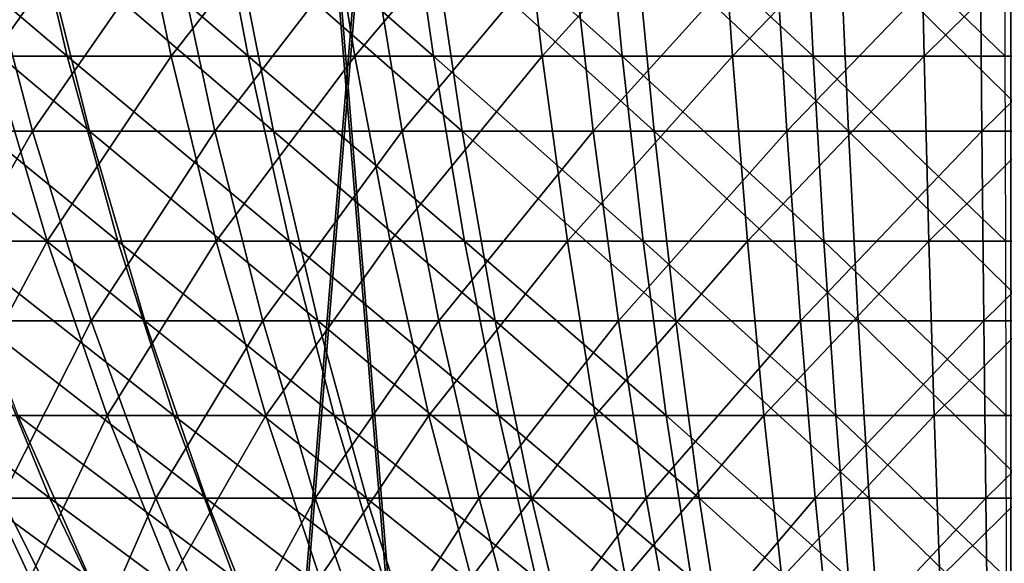
# Model space of a CAD drawing. Extents: x 0 to 420, y 225 to 359.
# Drawn here: x 55 to 56, y 279 to 280 of the extents above; entities that cross this region are included whole.
import ezdxf

# ---------------------------------------------------------------- set-up
doc = ezdxf.new("R2010")
doc.units = 0
doc.header["$MEASUREMENT"] = 0

msp = doc.modelspace()

# ---------------------------------------------------------------- linework, layer by layer
for points in [[(55.997536, 289.68924, 1534), (55.997536, 269.68927, 1534), (54.375751, 269.68927, 1534.088013)], [(55.997536, 289.68924, 1534), (54.375751, 269.68927, 1534.088013), (54.375751, 289.68924, 1534.088013)], [(54.375751, 289.68924, 1563.912109), (54.375751, 269.68927, 1563.912109), (55.997536, 269.68927, 1564)], [(54.375751, 289.68924, 1563.912109), (55.997536, 269.68927, 1564), (55.997536, 289.68924, 1564)], [(54.37822, 289.68924, 73.912086), (54.37822, 269.68927, 73.912086), (56, 269.68927, 74)], [(54.37822, 289.68924, 73.912086), (56, 269.68927, 74), (56, 289.68924, 74)], [(56, 289.68924, 44.000031), (56, 269.68927, 44.000031), (54.37822, 269.68927, 44.087948)], [(56, 289.68924, 44.000031), (54.37822, 269.68927, 44.087948), (54.37822, 289.68924, 44.087948)], [(54.566547, 279.964264, 28.914154), (54.632404, 279.726807, 28.780281), (54.846584, 279.726807, 28.87571)], [(54.566547, 279.964264, 28.914154), (54.846584, 279.726807, 28.87571), (54.791042, 279.964264, 29.014229)], [(54.923981, 279.964264, 22.935867), (54.755264, 279.726807, 23.162663), (54.695324, 279.964264, 23.026049)], [(54.923981, 279.964264, 22.935867), (54.973415, 279.726807, 23.076653), (54.755264, 279.726807, 23.162663)], [(54.791042, 279.964264, 29.014229), (54.846584, 279.726807, 28.87571), (55.067375, 279.726807, 28.954744)], [(54.791042, 279.964264, 29.014229), (55.067375, 279.726807, 28.954744), (55.022465, 279.964264, 29.097021)], [(55.158802, 279.964264, 22.86327), (54.973415, 279.726807, 23.076653), (54.923981, 279.964264, 22.935867)], [(55.158802, 279.964264, 22.86327), (55.197449, 279.726807, 23.007393), (54.973415, 279.726807, 23.076653)], [(55.022465, 279.964264, 29.097021), (55.067375, 279.726807, 28.954744), (55.293499, 279.726807, 29.016792)], [(55.022465, 279.964264, 29.097021), (55.293499, 279.726807, 29.016792), (55.25948, 279.964264, 29.162048)], [(55.398441, 279.964264, 22.808611), (55.197449, 279.726807, 23.007393), (55.158802, 279.964264, 22.86327)], [(55.398441, 279.964264, 22.808611), (55.426075, 279.726807, 22.955238), (55.197449, 279.726807, 23.007393)], [(55.25948, 279.964264, 29.162048), (55.293499, 279.726807, 29.016792), (55.523678, 279.726807, 29.061615)], [(55.25948, 279.964264, 29.162048), (55.523678, 279.726807, 29.061615), (55.500748, 279.964264, 29.209019)], [(55.641525, 279.964264, 22.772253), (55.426075, 279.726807, 22.955238), (55.398441, 279.964264, 22.808611)], [(55.641525, 279.964264, 22.772253), (55.65799, 279.726807, 22.920549), (55.426075, 279.726807, 22.955238)], [(55.500748, 279.964264, 29.209019), (55.523678, 279.726807, 29.061615), (55.756592, 279.726807, 29.088856)], [(55.500748, 279.964264, 29.209019), (55.756592, 279.726807, 29.088856), (55.744865, 279.964264, 29.237568)], [(55.886658, 279.964264, 22.754431), (55.65799, 279.726807, 22.920549), (55.641525, 279.964264, 22.772253)], [(55.886658, 279.964264, 22.754431), (55.891865, 279.726807, 22.903502), (55.65799, 279.726807, 22.920549)], [(55.744865, 279.964264, 29.237568), (55.756592, 279.726807, 29.088856), (55.990891, 279.726807, 29.098392)], [(55.744865, 279.964264, 29.237568), (55.990891, 279.726807, 29.098392), (55.990452, 279.964264, 29.247581)], [(56.132442, 279.964264, 22.755146), (55.891865, 279.726807, 22.903502), (55.886658, 279.964264, 22.754431)], [(56.132442, 279.964264, 22.755146), (56.126362, 279.726807, 22.904217), (55.891865, 279.726807, 22.903502)], [(54.58387, 279.879883, 1584.866699), (54.656319, 279.635071, 1584.720093), (54.873867, 279.635071, 1584.817139)], [(54.58387, 279.879883, 1584.866699), (54.873867, 279.635071, 1584.817139), (54.813148, 279.879883, 1584.968994)], [(54.739864, 279.879883, 1579.061401), (54.804333, 279.635071, 1579.211792), (54.589256, 279.635071, 1579.314209)], [(54.974312, 279.879883, 1578.97168), (54.804333, 279.635071, 1579.211792), (54.739864, 279.879883, 1579.061401)], [(54.974312, 279.879883, 1578.97168), (55.026783, 279.635071, 1579.126587), (54.804333, 279.635071, 1579.211792)], [(54.813148, 279.879883, 1584.968994), (54.873867, 279.635071, 1584.817139), (55.09837, 279.635071, 1584.896729)], [(54.813148, 279.879883, 1584.968994), (55.09837, 279.635071, 1584.896729), (55.049747, 279.879883, 1585.052979)], [(55.215076, 279.879883, 1578.900513), (55.026783, 279.635071, 1579.126587), (54.974312, 279.879883, 1578.97168)], [(55.215076, 279.879883, 1578.900513), (55.255234, 279.635071, 1579.059082), (55.026783, 279.635071, 1579.126587)], [(55.049747, 279.879883, 1585.052979), (55.09837, 279.635071, 1584.896729), (55.328423, 279.635071, 1584.958496)], [(55.049747, 279.879883, 1585.052979), (55.328423, 279.635071, 1584.958496), (55.29221, 279.879883, 1585.118164)], [(55.460686, 279.879883, 1578.848389), (55.255234, 279.635071, 1579.059082), (55.215076, 279.879883, 1578.900513)], [(55.460686, 279.879883, 1578.848389), (55.488281, 279.635071, 1579.009644), (55.255234, 279.635071, 1579.059082)], [(55.29221, 279.879883, 1585.118164), (55.328423, 279.635071, 1584.958496), (55.562614, 279.635071, 1585.002075)], [(55.29221, 279.879883, 1585.118164), (55.562614, 279.635071, 1585.002075), (55.539036, 279.879883, 1585.164062)], [(55.709614, 279.879883, 1578.815796), (55.488281, 279.635071, 1579.009644), (55.460686, 279.879883, 1578.848389)], [(55.709614, 279.879883, 1578.815796), (55.72448, 279.635071, 1578.97876), (55.488281, 279.635071, 1579.009644)], [(55.539036, 279.879883, 1585.164062), (55.562614, 279.635071, 1585.002075), (55.799507, 279.635071, 1585.027222)], [(55.539036, 279.879883, 1585.164062), (55.799507, 279.635071, 1585.027222), (55.788696, 279.879883, 1585.19043)], [(55.960342, 279.879883, 1578.802856), (55.72448, 279.635071, 1578.97876), (55.709614, 279.879883, 1578.815796)], [(55.960342, 279.879883, 1578.802856), (55.962368, 279.635071, 1578.966431), (55.72448, 279.635071, 1578.97876)], [(55.788696, 279.879883, 1585.19043), (55.799507, 279.635071, 1585.027222), (56.037636, 279.635071, 1585.033569)], [(55.788696, 279.879883, 1585.19043), (56.037636, 279.635071, 1585.033569), (56.039669, 279.879883, 1585.197144)], [(56.211308, 279.879883, 1578.80957), (55.962368, 279.635071, 1578.966431), (55.960342, 279.879883, 1578.802856)], [(56.211308, 279.879883, 1578.80957), (56.200497, 279.635071, 1578.972778), (55.962368, 279.635071, 1578.966431)], [(54.755264, 279.726807, 23.162663), (54.822163, 279.50116, 23.315132), (54.622486, 279.50116, 23.41193)], [(54.632404, 279.726807, 28.780281), (54.705902, 279.50116, 28.630852), (54.908573, 279.50116, 28.721153)], [(54.632404, 279.726807, 28.780281), (54.908573, 279.50116, 28.721153), (54.846584, 279.726807, 28.87571)], [(54.973415, 279.726807, 23.076653), (54.822163, 279.50116, 23.315132), (54.755264, 279.726807, 23.162663)], [(54.973415, 279.726807, 23.076653), (55.028587, 279.50116, 23.233772), (54.822163, 279.50116, 23.315132)], [(54.846584, 279.726807, 28.87571), (54.908573, 279.50116, 28.721153), (55.117496, 279.50116, 28.795898)], [(54.846584, 279.726807, 28.87571), (55.117496, 279.50116, 28.795898), (55.067375, 279.726807, 28.954744)], [(55.197449, 279.726807, 23.007393), (55.028587, 279.50116, 23.233772), (54.973415, 279.726807, 23.076653)], [(55.197449, 279.726807, 23.007393), (55.240578, 279.50116, 23.168205), (55.028587, 279.50116, 23.233772)], [(55.067375, 279.726807, 28.954744), (55.117496, 279.50116, 28.795898), (55.331474, 279.50116, 28.854668)], [(55.067375, 279.726807, 28.954744), (55.331474, 279.50116, 28.854668), (55.293499, 279.726807, 29.016792)], [(55.426075, 279.726807, 22.955238), (55.240578, 279.50116, 23.168205), (55.197449, 279.726807, 23.007393)], [(55.426075, 279.726807, 22.955238), (55.456921, 279.50116, 23.118914), (55.240578, 279.50116, 23.168205)], [(55.293499, 279.726807, 29.016792), (55.331474, 279.50116, 28.854668), (55.549278, 279.50116, 28.897047)], [(55.293499, 279.726807, 29.016792), (55.549278, 279.50116, 28.897047), (55.523678, 279.726807, 29.061615)], [(55.65799, 279.726807, 22.920549), (55.456921, 279.50116, 23.118914), (55.426075, 279.726807, 22.955238)], [(55.65799, 279.726807, 22.920549), (55.676373, 279.50116, 23.086071), (55.456921, 279.50116, 23.118914)], [(55.523678, 279.726807, 29.061615), (55.549278, 279.50116, 28.897047), (55.769669, 279.50116, 28.922855)], [(55.523678, 279.726807, 29.061615), (55.769669, 279.50116, 28.922855), (55.756592, 279.726807, 29.088856)], [(55.891865, 279.726807, 22.903502), (55.676373, 279.50116, 23.086071), (55.65799, 279.726807, 22.920549)], [(55.891865, 279.726807, 22.903502), (55.897675, 279.50116, 23.069918), (55.676373, 279.50116, 23.086071)], [(55.756592, 279.726807, 29.088856), (55.769669, 279.50116, 28.922855), (55.991383, 279.50116, 28.931856)], [(55.756592, 279.726807, 29.088856), (55.991383, 279.50116, 28.931856), (55.990891, 279.726807, 29.098392)], [(56.126362, 279.726807, 22.904217), (55.897675, 279.50116, 23.069918), (55.891865, 279.726807, 22.903502)], [(56.126362, 279.726807, 22.904217), (56.119568, 279.50116, 23.070574), (55.897675, 279.50116, 23.069918)], [(54.804333, 279.635071, 1579.211792), (54.674023, 279.403839, 1579.475586), (54.589256, 279.635071, 1579.314209)], [(54.656319, 279.635071, 1584.720093), (54.737053, 279.403839, 1584.556641), (54.941536, 279.403839, 1584.647827)], [(54.656319, 279.635071, 1584.720093), (54.941536, 279.403839, 1584.647827), (54.873867, 279.635071, 1584.817139)], [(54.804333, 279.635071, 1579.211792), (54.876179, 279.403839, 1579.379272), (54.674023, 279.403839, 1579.475586)], [(55.026783, 279.635071, 1579.126587), (54.876179, 279.403839, 1579.379272), (54.804333, 279.635071, 1579.211792)], [(54.873867, 279.635071, 1584.817139), (54.941536, 279.403839, 1584.647827), (55.152542, 279.403839, 1584.722656)], [(54.873867, 279.635071, 1584.817139), (55.152542, 279.403839, 1584.722656), (55.09837, 279.635071, 1584.896729)], [(55.026783, 279.635071, 1579.126587), (55.085262, 279.403839, 1579.299194), (54.876179, 279.403839, 1579.379272)], [(55.255234, 279.635071, 1579.059082), (55.085262, 279.403839, 1579.299194), (55.026783, 279.635071, 1579.126587)], [(55.255234, 279.635071, 1579.059082), (55.299992, 279.403839, 1579.235718), (55.085262, 279.403839, 1579.299194)], [(55.09837, 279.635071, 1584.896729), (55.152542, 279.403839, 1584.722656), (55.368774, 279.403839, 1584.780762)], [(55.09837, 279.635071, 1584.896729), (55.368774, 279.403839, 1584.780762), (55.328423, 279.635071, 1584.958496)], [(55.488281, 279.635071, 1579.009644), (55.299992, 279.403839, 1579.235718), (55.255234, 279.635071, 1579.059082)], [(55.488281, 279.635071, 1579.009644), (55.519028, 279.403839, 1579.189331), (55.299992, 279.403839, 1579.235718)], [(55.328423, 279.635071, 1584.958496), (55.368774, 279.403839, 1584.780762), (55.588902, 279.403839, 1584.821777)], [(55.328423, 279.635071, 1584.958496), (55.588902, 279.403839, 1584.821777), (55.562614, 279.635071, 1585.002075)], [(55.72448, 279.635071, 1578.97876), (55.519028, 279.403839, 1579.189331), (55.488281, 279.635071, 1579.009644)], [(55.72448, 279.635071, 1578.97876), (55.741035, 279.403839, 1579.160278), (55.519028, 279.403839, 1579.189331)], [(55.562614, 279.635071, 1585.002075), (55.588902, 279.403839, 1584.821777), (55.811554, 279.403839, 1584.845337)], [(55.562614, 279.635071, 1585.002075), (55.811554, 279.403839, 1584.845337), (55.799507, 279.635071, 1585.027222)], [(55.962368, 279.635071, 1578.966431), (55.741035, 279.403839, 1579.160278), (55.72448, 279.635071, 1578.97876)], [(55.962368, 279.635071, 1578.966431), (55.964634, 279.403839, 1579.148682), (55.741035, 279.403839, 1579.160278)], [(55.799507, 279.635071, 1585.027222), (55.811554, 279.403839, 1584.845337), (56.035378, 279.403839, 1584.851318)], [(55.799507, 279.635071, 1585.027222), (56.035378, 279.403839, 1584.851318), (56.037636, 279.635071, 1585.033569)], [(56.200497, 279.635071, 1578.972778), (55.964634, 279.403839, 1579.148682), (55.962368, 279.635071, 1578.966431)], [(56.200497, 279.635071, 1578.972778), (56.18845, 279.403839, 1579.154785), (55.964634, 279.403839, 1579.148682)], [(54.822163, 279.50116, 23.315132), (54.708427, 279.288605, 23.573399), (54.622486, 279.50116, 23.41193)], [(54.705902, 279.50116, 28.630852), (54.786644, 279.288605, 28.466702), (54.976673, 279.288605, 28.551399)], [(54.705902, 279.50116, 28.630852), (54.976673, 279.288605, 28.551399), (54.908573, 279.50116, 28.721153)], [(54.822163, 279.50116, 23.315132), (54.895645, 279.288605, 23.482681), (54.708427, 279.288605, 23.573399)], [(55.028587, 279.50116, 23.233772), (54.895645, 279.288605, 23.482681), (54.822163, 279.50116, 23.315132)], [(55.028587, 279.50116, 23.233772), (55.089199, 279.288605, 23.406326), (54.895645, 279.288605, 23.482681)], [(54.908573, 279.50116, 28.721153), (54.976673, 279.288605, 28.551399), (55.172554, 279.288605, 28.621494)], [(54.908573, 279.50116, 28.721153), (55.172554, 279.288605, 28.621494), (55.117496, 279.50116, 28.795898)], [(55.240578, 279.50116, 23.168205), (55.089199, 279.288605, 23.406326), (55.028587, 279.50116, 23.233772)], [(55.240578, 279.50116, 23.168205), (55.287964, 279.288605, 23.344875), (55.089199, 279.288605, 23.406326)], [(55.117496, 279.50116, 28.795898), (55.172554, 279.288605, 28.621494), (55.373184, 279.288605, 28.676569)], [(55.117496, 279.50116, 28.795898), (55.373184, 279.288605, 28.676569), (55.331474, 279.50116, 28.854668)], [(55.456921, 279.50116, 23.118914), (55.287964, 279.288605, 23.344875), (55.240578, 279.50116, 23.168205)], [(55.456921, 279.50116, 23.118914), (55.490807, 279.288605, 23.298681), (55.287964, 279.288605, 23.344875)], [(55.331474, 279.50116, 28.854668), (55.373184, 279.288605, 28.676569), (55.577404, 279.288605, 28.716267)], [(55.331474, 279.50116, 28.854668), (55.577404, 279.288605, 28.716267), (55.549278, 279.50116, 28.897047)], [(55.676373, 279.50116, 23.086071), (55.490807, 279.288605, 23.298681), (55.456921, 279.50116, 23.118914)], [(55.676373, 279.50116, 23.086071), (55.696564, 279.288605, 23.267864), (55.490807, 279.288605, 23.298681)], [(55.549278, 279.50116, 28.897047), (55.577404, 279.288605, 28.716267), (55.784039, 279.288605, 28.740465)], [(55.549278, 279.50116, 28.897047), (55.784039, 279.288605, 28.740465), (55.769669, 279.50116, 28.922855)], [(55.897675, 279.50116, 23.069918), (55.696564, 279.288605, 23.267864), (55.676373, 279.50116, 23.086071)], [(55.897675, 279.50116, 23.069918), (55.90406, 279.288605, 23.252726), (55.696564, 279.288605, 23.267864)], [(55.769669, 279.50116, 28.922855), (55.784039, 279.288605, 28.740465), (55.991917, 279.288605, 28.74893)], [(55.769669, 279.50116, 28.922855), (55.991917, 279.288605, 28.74893), (55.991383, 279.50116, 28.931856)], [(56.119568, 279.50116, 23.070574), (55.90406, 279.288605, 23.252726), (55.897675, 279.50116, 23.069918)], [(56.119568, 279.50116, 23.070574), (56.11211, 279.288605, 23.253382), (55.90406, 279.288605, 23.252726)], [(54.540367, 279.403839, 1584.449707), (54.64267, 279.187592, 1584.277954), (54.825581, 279.187592, 1584.377441)], [(54.540367, 279.403839, 1584.449707), (54.825581, 279.187592, 1584.377441), (54.737053, 279.403839, 1584.556641)], [(54.876179, 279.403839, 1579.379272), (54.766968, 279.187592, 1579.652466), (54.674023, 279.403839, 1579.475586)], [(54.737053, 279.403839, 1584.556641), (54.825581, 279.187592, 1584.377441), (55.015728, 279.187592, 1584.46228)], [(54.737053, 279.403839, 1584.556641), (55.015728, 279.187592, 1584.46228), (54.941536, 279.403839, 1584.647827)], [(54.876179, 279.403839, 1579.379272), (54.954952, 279.187592, 1579.562988), (54.766968, 279.187592, 1579.652466)], [(55.085262, 279.403839, 1579.299194), (54.954952, 279.187592, 1579.562988), (54.876179, 279.403839, 1579.379272)], [(54.941536, 279.403839, 1584.647827), (55.015728, 279.187592, 1584.46228), (55.211945, 279.187592, 1584.53186)], [(54.941536, 279.403839, 1584.647827), (55.211945, 279.187592, 1584.53186), (55.152542, 279.403839, 1584.722656)], [(55.085262, 279.403839, 1579.299194), (55.149376, 279.187592, 1579.488525), (54.954952, 279.187592, 1579.562988)], [(55.299992, 279.403839, 1579.235718), (55.149376, 279.187592, 1579.488525), (55.085262, 279.403839, 1579.299194)], [(55.299992, 279.403839, 1579.235718), (55.349052, 279.187592, 1579.429565), (55.149376, 279.187592, 1579.488525)], [(55.152542, 279.403839, 1584.722656), (55.211945, 279.187592, 1584.53186), (55.413021, 279.187592, 1584.585938)], [(55.152542, 279.403839, 1584.722656), (55.413021, 279.187592, 1584.585938), (55.368774, 279.403839, 1584.780762)], [(55.519028, 279.403839, 1579.189331), (55.349052, 279.187592, 1579.429565), (55.299992, 279.403839, 1579.235718)], [(55.519028, 279.403839, 1579.189331), (55.552734, 279.187592, 1579.386353), (55.349052, 279.187592, 1579.429565)], [(55.368774, 279.403839, 1584.780762), (55.413021, 279.187592, 1584.585938), (55.617714, 279.187592, 1584.624023)], [(55.368774, 279.403839, 1584.780762), (55.617714, 279.187592, 1584.624023), (55.588902, 279.403839, 1584.821777)], [(55.741035, 279.403839, 1579.160278), (55.552734, 279.187592, 1579.386353), (55.519028, 279.403839, 1579.189331)], [(55.741035, 279.403839, 1579.160278), (55.759186, 279.187592, 1579.359375), (55.552734, 279.187592, 1579.386353)], [(55.588902, 279.403839, 1584.821777), (55.617714, 279.187592, 1584.624023), (55.824764, 279.187592, 1584.645874)], [(55.588902, 279.403839, 1584.821777), (55.824764, 279.187592, 1584.645874), (55.811554, 279.403839, 1584.845337)], [(55.964634, 279.403839, 1579.148682), (55.759186, 279.187592, 1579.359375), (55.741035, 279.403839, 1579.160278)], [(55.964634, 279.403839, 1579.148682), (55.967113, 279.187592, 1579.348511), (55.759186, 279.187592, 1579.359375)], [(55.811554, 279.403839, 1584.845337), (55.824764, 279.187592, 1584.645874), (56.032898, 279.187592, 1584.651489)], [(55.811554, 279.403839, 1584.845337), (56.032898, 279.187592, 1584.651489), (56.035378, 279.403839, 1584.851318)], [(56.18845, 279.403839, 1579.154785), (55.967113, 279.187592, 1579.348511), (55.964634, 279.403839, 1579.148682)], [(56.18845, 279.403839, 1579.154785), (56.175247, 279.187592, 1579.354126), (55.967113, 279.187592, 1579.348511)], [(54.603569, 279.288605, 28.367878), (54.7043, 279.090302, 28.19705), (54.874176, 279.090302, 28.288782)], [(54.603569, 279.288605, 28.367878), (54.874176, 279.090302, 28.288782), (54.786644, 279.288605, 28.466702)], [(54.708427, 279.288605, 23.573399), (54.801598, 279.090302, 23.748457), (54.634743, 279.090302, 23.845554)], [(54.895645, 279.288605, 23.482681), (54.801598, 279.090302, 23.748457), (54.708427, 279.288605, 23.573399)], [(54.786644, 279.288605, 28.466702), (54.874176, 279.090302, 28.288782), (55.050491, 279.090302, 28.36734)], [(54.786644, 279.288605, 28.466702), (55.050491, 279.090302, 28.36734), (54.976673, 279.288605, 28.551399)], [(54.895645, 279.288605, 23.482681), (54.975315, 279.090302, 23.664236), (54.801598, 279.090302, 23.748457)], [(55.089199, 279.288605, 23.406326), (54.975315, 279.090302, 23.664236), (54.895645, 279.288605, 23.482681)], [(55.089199, 279.288605, 23.406326), (55.154896, 279.090302, 23.593426), (54.975315, 279.090302, 23.664236)], [(54.976673, 279.288605, 28.551399), (55.050491, 279.090302, 28.36734), (55.23225, 279.090302, 28.432369)], [(54.976673, 279.288605, 28.551399), (55.23225, 279.090302, 28.432369), (55.172554, 279.288605, 28.621494)], [(55.287964, 279.288605, 23.344875), (55.154896, 279.090302, 23.593426), (55.089199, 279.288605, 23.406326)], [(55.287964, 279.288605, 23.344875), (55.339329, 279.090302, 23.536444), (55.154896, 279.090302, 23.593426)], [(55.172554, 279.288605, 28.621494), (55.23225, 279.090302, 28.432369), (55.418404, 279.090302, 28.48345)], [(55.172554, 279.288605, 28.621494), (55.418404, 279.090302, 28.48345), (55.373184, 279.288605, 28.676569)], [(55.490807, 279.288605, 23.298681), (55.339329, 279.090302, 23.536444), (55.287964, 279.288605, 23.344875)], [(55.490807, 279.288605, 23.298681), (55.527538, 279.090302, 23.493528), (55.339329, 279.090302, 23.536444)], [(55.373184, 279.288605, 28.676569), (55.418404, 279.090302, 28.48345), (55.607883, 279.090302, 28.520346)], [(55.373184, 279.288605, 28.676569), (55.607883, 279.090302, 28.520346), (55.577404, 279.288605, 28.716267)], [(55.696564, 279.288605, 23.267864), (55.527538, 279.090302, 23.493528), (55.490807, 279.288605, 23.298681)], [(55.696564, 279.288605, 23.267864), (55.718452, 279.090302, 23.464977), (55.527538, 279.090302, 23.493528)], [(55.577404, 279.288605, 28.716267), (55.607883, 279.090302, 28.520346), (55.799618, 279.090302, 28.542816)], [(55.577404, 279.288605, 28.716267), (55.799618, 279.090302, 28.542816), (55.784039, 279.288605, 28.740465)], [(55.90406, 279.288605, 23.252726), (55.718452, 279.090302, 23.464977), (55.696564, 279.288605, 23.267864)], [(55.90406, 279.288605, 23.252726), (55.910984, 279.090302, 23.450911), (55.718452, 279.090302, 23.464977)], [(55.784039, 279.288605, 28.740465), (55.799618, 279.090302, 28.542816), (55.9925, 279.090302, 28.550684)], [(55.784039, 279.288605, 28.740465), (55.9925, 279.090302, 28.550684), (55.991917, 279.288605, 28.74893)], [(56.11211, 279.288605, 23.253382), (55.910984, 279.090302, 23.450911), (55.90406, 279.288605, 23.252726)], [(56.11211, 279.288605, 23.253382), (56.104027, 279.090302, 23.451508), (55.910984, 279.090302, 23.450911)], [(54.64267, 279.187592, 1584.277954), (54.753357, 278.987732, 1584.092163), (54.921345, 278.987732, 1584.183594)], [(54.64267, 279.187592, 1584.277954), (54.921345, 278.987732, 1584.183594), (54.825581, 279.187592, 1584.377441)], [(54.766968, 279.187592, 1579.652466), (54.867512, 278.987732, 1579.843994), (54.701836, 278.987732, 1579.939453)], [(54.954952, 279.187592, 1579.562988), (54.867512, 278.987732, 1579.843994), (54.766968, 279.187592, 1579.652466)], [(54.825581, 279.187592, 1584.377441), (54.921345, 278.987732, 1584.183594), (55.095985, 278.987732, 1584.261475)], [(54.825581, 279.187592, 1584.377441), (55.095985, 278.987732, 1584.261475), (55.015728, 279.187592, 1584.46228)], [(54.954952, 279.187592, 1579.562988), (55.040165, 278.987732, 1579.761719), (54.867512, 278.987732, 1579.843994)], [(55.149376, 279.187592, 1579.488525), (55.040165, 278.987732, 1579.761719), (54.954952, 279.187592, 1579.562988)], [(55.015728, 279.187592, 1584.46228), (55.095985, 278.987732, 1584.261475), (55.276207, 278.987732, 1584.325439)], [(55.015728, 279.187592, 1584.46228), (55.276207, 278.987732, 1584.325439), (55.211945, 279.187592, 1584.53186)], [(55.149376, 279.187592, 1579.488525), (55.218742, 278.987732, 1579.693359), (55.040165, 278.987732, 1579.761719)], [(55.349052, 279.187592, 1579.429565), (55.218742, 278.987732, 1579.693359), (55.149376, 279.187592, 1579.488525)], [(55.211945, 279.187592, 1584.53186), (55.276207, 278.987732, 1584.325439), (55.460884, 278.987732, 1584.375)], [(55.211945, 279.187592, 1584.53186), (55.460884, 278.987732, 1584.375), (55.413021, 279.187592, 1584.585938)], [(55.349052, 279.187592, 1579.429565), (55.40213, 278.987732, 1579.63916), (55.218742, 278.987732, 1579.693359)], [(55.552734, 279.187592, 1579.386353), (55.40213, 278.987732, 1579.63916), (55.349052, 279.187592, 1579.429565)], [(55.552734, 279.187592, 1579.386353), (55.589214, 278.987732, 1579.599487), (55.40213, 278.987732, 1579.63916)], [(55.413021, 279.187592, 1584.585938), (55.460884, 278.987732, 1584.375), (55.648884, 278.987732, 1584.410034)], [(55.413021, 279.187592, 1584.585938), (55.648884, 278.987732, 1584.410034), (55.617714, 279.187592, 1584.624023)], [(55.759186, 279.187592, 1579.359375), (55.589214, 278.987732, 1579.599487), (55.552734, 279.187592, 1579.386353)], [(55.759186, 279.187592, 1579.359375), (55.778824, 278.987732, 1579.574585), (55.589214, 278.987732, 1579.599487)], [(55.617714, 279.187592, 1584.624023), (55.648884, 278.987732, 1584.410034), (55.839054, 278.987732, 1584.430176)], [(55.617714, 279.187592, 1584.624023), (55.839054, 278.987732, 1584.430176), (55.824764, 279.187592, 1584.645874)], [(55.967113, 279.187592, 1579.348511), (55.778824, 278.987732, 1579.574585), (55.759186, 279.187592, 1579.359375)], [(55.967113, 279.187592, 1579.348511), (55.969795, 278.987732, 1579.564819), (55.778824, 278.987732, 1579.574585)], [(55.824764, 279.187592, 1584.645874), (55.839054, 278.987732, 1584.430176), (56.030212, 278.987732, 1584.435303)], [(55.824764, 279.187592, 1584.645874), (56.030212, 278.987732, 1584.435303), (56.032898, 279.187592, 1584.651489)], [(56.175247, 279.187592, 1579.354126), (55.969795, 278.987732, 1579.564819), (55.967113, 279.187592, 1579.348511)], [(56.175247, 279.187592, 1579.354126), (56.160957, 278.987732, 1579.569946), (55.969795, 278.987732, 1579.564819)]]:
    msp.add_3dface(points)

doc.saveas('drawing.dxf')
